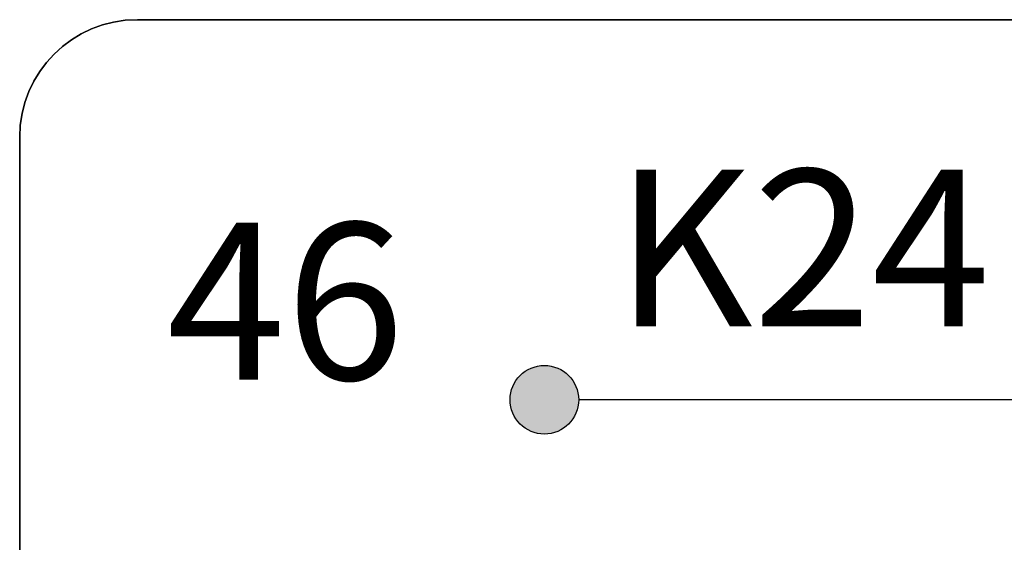
# Model space of a CAD drawing. Units: millimetres. Extents: x 3048 to 3231, y 1533 to 1662.
# Drawn here: x 3140 to 3144, y 1622 to 1624 of the extents above; entities that cross this region are included whole.
import ezdxf

# ---------------------------------------------------------------- set-up
doc = ezdxf.new("R2010")
doc.units = ezdxf.units.MM
doc.styles.get("Standard").update_dxf_attribs({"font": 'arial.ttf'})

msp = doc.modelspace()

# ---------------------------------------------------------------- hatches: boundary and pattern name
at = {"true_color": 0x000000}
h = msp.add_hatch(color=18, dxfattribs=at)
h.dxf.hatch_style = 1
h.paths.add_polyline_path([(3142.4337, 1622.4282, 1), (3142.7201, 1622.4282, 1)])

# ---------------------------------------------------------------- linework, layer by layer
at = {"extrusion": (2.70735e-16, 8.02598e-30, -1)}
for p, q in [((3140.878, 1624.0148, -8.4403), (3179.3172, 1624.0148, -8.4403)), ((3140.387, 1574.4914, -8.4403), (3140.387, 1623.5237, -8.4403))]:
    msp.add_line(p, q, dxfattribs=at)
for p, q in [((3140.878, 1624.0148, -8.6449), (3140.878, 1624.0148, -8.4403)), ((3140.387, 1623.5237, -8.4403), (3140.387, 1623.5237, -8.6449)), ((3144.643, 1622.4282, 7.3944), (3142.7201, 1622.4282, 7.3944))]:
    msp.add_line(p, q)
at = {"extrusion": (2.94967e-16, 1.1413e-18, -1)}
for p, q in [((3179.3172, 1624.0148, -8.6449), (3140.878, 1624.0148, -8.6449)), ((3140.387, 1623.5237, -8.6449), (3140.387, 1574.4914, -8.6449))]:
    msp.add_line(p, q, dxfattribs=at)
at = {"extrusion": (1.8966e-14, -1, -1.22738e-18)}
for p, q in [((3179.3172, 1624.0148, -8.6449), (3140.878, 1624.0148, -8.6449)), ((3140.878, 1624.0148, -8.6449), (3140.878, 1624.0148, -8.4403)), ((3140.878, 1624.0148, -8.4403), (3179.3172, 1624.0148, -8.4403))]:
    msp.add_line(p, q, dxfattribs=at)
at = {"extrusion": (1, 1.88238e-14, 2.90079e-16)}
for p, q in [((3140.387, 1574.4914, -8.4403), (3140.387, 1623.5237, -8.4403)), ((3140.387, 1623.5237, -8.4403), (3140.387, 1623.5237, -8.6449)), ((3140.387, 1623.5237, -8.6449), (3140.387, 1574.4914, -8.6449))]:
    msp.add_line(p, q, dxfattribs=at)
msp.add_circle((3142.5769, 1622.4282, 7.3944), 0.1432)
at = {"extrusion": (2.70735e-16, 8.02598e-30, -1)}
msp.add_arc((-3140.878, 1623.5237, 8.4403), 0.491, 0, 90, dxfattribs=at)
msp.add_arc((-3140.878, 1623.5237, 8.4403), 0.491, 0, 90, dxfattribs=at)
msp.add_arc((3140.878, 1623.5237, -8.6449), 0.491, 90, 180)
at = {"extrusion": (2.94967e-16, 1.1413e-18, -1)}
msp.add_arc((-3140.878, 1623.5237, 8.6449), 0.491, 0, 90, dxfattribs=at)

# ---------------------------------------------------------------- texts
msp.add_text('K24', height=0.65473).set_placement((3142.8699, 1622.7344, 3.8145))
at = {"insert": (3141.0007, 1623.1668, -3.3918), "char_height": 0.65473, "attachment_point": 1}
msp.add_mtext_dynamic_manual_height_columns('46', width=2.357189, gutter_width=4.0921, heights=[0], dxfattribs=at)

doc.saveas('drawing.dxf')
